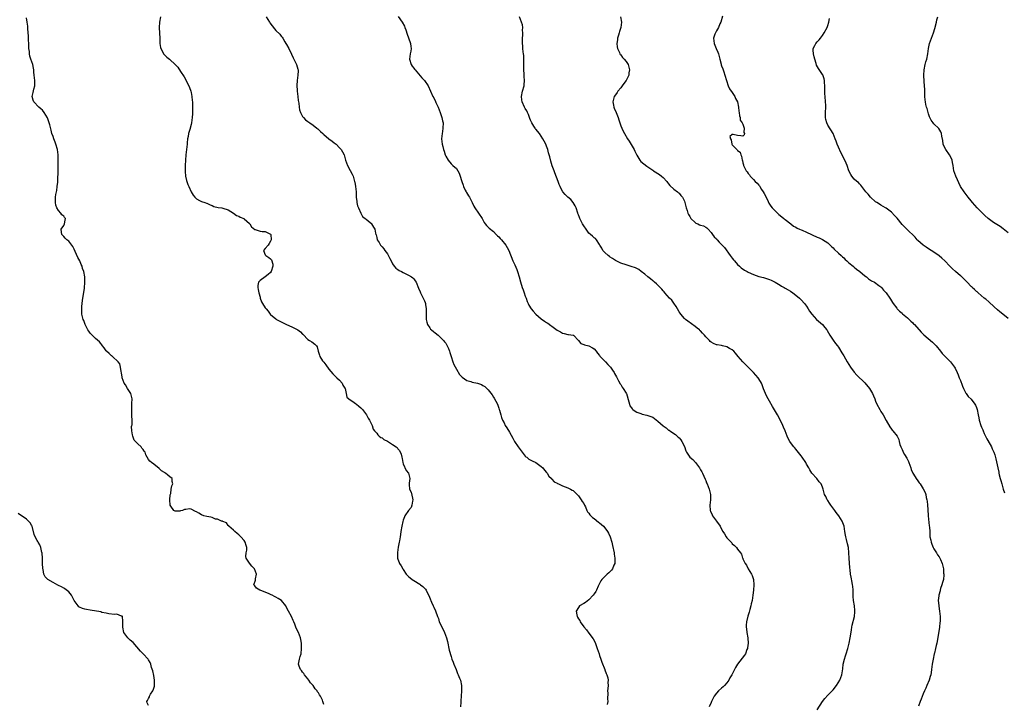
# Model space of a CAD drawing. Units: inches. Extents: x 2571000 to 2574000, y 1548000 to 1551000.
# Drawn here: x 2572934 to 2573306, y 1549128 to 1549386 of the extents above; entities that cross this region are included whole.
import ezdxf

# ---------------------------------------------------------------- set-up
doc = ezdxf.new("R2010")
doc.units = ezdxf.units.IN
doc.header["$MEASUREMENT"] = 0
doc.layers.add('LD25711548_10ft', color=122, linetype='Continuous')

msp = doc.modelspace()

# ---------------------------------------------------------------- linework, layer by layer
at = {"layer": 'LD25711548_10ft'}
for points, elevation in [([(2573049, 1549127.8), (2573048.69, 1549129), (2573048.51, 1549129.49), (2573047.85, 1549131), (2573047.46, 1549131.46), (2573047, 1549132.24), (2573046.65, 1549132.65), (2573046.5, 1549133), (2573045.76, 1549133.76), (2573044.98, 1549135), (2573044.08, 1549136.08), (2573043.45, 1549137), (2573043, 1549137.58), (2573041.81, 1549139), (2573041.5, 1549139.5), (2573041, 1549140.1), (2573040.64, 1549140.64), (2573040.24, 1549141), (2573039.73, 1549142.27), (2573039.52, 1549143), (2573039.68, 1549143.68), (2573039.88, 1549145), (2573040.09, 1549145.91), (2573040.45, 1549147), (2573040.69, 1549149), (2573040.7, 1549149.3), (2573040.65, 1549151), (2573040.37, 1549152.37), (2573040.28, 1549153), (2573039.48, 1549155), (2573038.68, 1549156.68), (2573038.56, 1549157), (2573038.08, 1549158.08), (2573037.75, 1549159), (2573037.49, 1549159.49), (2573036.85, 1549161), (2573035.8, 1549163), (2573035, 1549164.46), (2573034.68, 1549165), (2573033.07, 1549167), (2573031.81, 1549167.81), (2573031, 1549168.28), (2573030.5, 1549168.5), (2573029.57, 1549169), (2573029.17, 1549169.17), (2573028.5, 1549169.5), (2573025.06, 1549170.94), (2573024.89, 1549171), (2573023.71, 1549171.71), (2573023, 1549172.56), (2573022.78, 1549172.78), (2573022.61, 1549173), (2573023.26, 1549174.74), (2573023.25, 1549175.25), (2573023.7, 1549177), (2573022.98, 1549179), (2573021.96, 1549179.96), (2573021.07, 1549181.07), (2573019.79, 1549183), (2573019.66, 1549183.66), (2573019.83, 1549185), (2573020, 1549186), (2573019.99, 1549187), (2573019.79, 1549187.79), (2573019.45, 1549189), (2573019, 1549189.6), (2573017.78, 1549191), (2573017.43, 1549191.43), (2573017, 1549191.74), (2573016.35, 1549192.35), (2573015.53, 1549193), (2573015, 1549193.58), (2573013.27, 1549195), (2573013.21, 1549195.21), (2573013, 1549195.37), (2573012.35, 1549196.35), (2573011, 1549196.77), (2573010.89, 1549196.89), (2573010.5, 1549197), (2573009, 1549197.71), (2573008.24, 1549197.76), (2573007, 1549198.28), (2573006.47, 1549198.47), (2573005, 1549198.7), (2573003.87, 1549199), (2573003, 1549199.35), (2573001.9, 1549199.9), (2573001, 1549200.52), (2573000.64, 1549200.64), (2572999, 1549201.45), (2572998.47, 1549201.53), (2572997, 1549201.4), (2572996.6, 1549201.4), (2572995.74, 1549201), (2572995, 1549200.79), (2572994.75, 1549200.75), (2572993, 1549200.75), (2572992.81, 1549200.81), (2572992.53, 1549201), (2572991.39, 1549202.61), (2572991.09, 1549203), (2572990.98, 1549205), (2572991.15, 1549206.85), (2572991.36, 1549207.36), (2572991.49, 1549209), (2572991.8, 1549210.2), (2572992.11, 1549211), (2572991.95, 1549211.95), (2572991.91, 1549213), (2572991, 1549213.63), (2572990.22, 1549214.22), (2572989.39, 1549215), (2572989.12, 1549215.12), (2572989, 1549215.24), (2572987.9, 1549215.9), (2572987, 1549216.82), (2572985, 1549218.41), (2572984.14, 1549219), (2572983.53, 1549219.53), (2572983, 1549220.22), (2572982.45, 1549221), (2572981.98, 1549221.98), (2572981.69, 1549223), (2572981.38, 1549223.38), (2572981, 1549223.95), (2572980.49, 1549224.49), (2572980.19, 1549225), (2572979, 1549226.06), (2572978.1, 1549227), (2572977.52, 1549227.52), (2572977.1, 1549229), (2572977, 1549229.51), (2572976.75, 1549231), (2572976.6, 1549232.6), (2572976.7, 1549233), (2572976.78, 1549233.22), (2572976.76, 1549235), (2572976.7, 1549236.7), (2572976.73, 1549237), (2572976.73, 1549237.27), (2572976.63, 1549239), (2572976.7, 1549240.7), (2572976.67, 1549241.33), (2572976.77, 1549243), (2572976.49, 1549244.49), (2572976.28, 1549245), (2572975.01, 1549246.99), (2572974.35, 1549248.35), (2572973.78, 1549249), (2572973.04, 1549250.96), (2572973, 1549251.22), (2572972.83, 1549252.83), (2572972.69, 1549253.31), (2572972.44, 1549255), (2572972.22, 1549256.22), (2572971.49, 1549257), (2572969.4, 1549259), (2572969.19, 1549259.19), (2572969, 1549259.27), (2572968.15, 1549260.15), (2572967.09, 1549261), (2572967, 1549261.09), (2572966.25, 1549262.25), (2572965.64, 1549263), (2572965.4, 1549263.4), (2572965, 1549263.84), (2572964.55, 1549264.55), (2572963, 1549265.79), (2572961.68, 1549267), (2572961, 1549267.74), (2572960.48, 1549268.48), (2572960.09, 1549269), (2572959.1, 1549271), (2572958.58, 1549272.58), (2572958.36, 1549273), (2572957.9, 1549275), (2572957.83, 1549275.83), (2572957.82, 1549277), (2572957.84, 1549277.84), (2572958.09, 1549280.09), (2572958.8, 1549284.8), (2572959.01, 1549287), (2572958.95, 1549289.05), (2572958.56, 1549291), (2572958.13, 1549292.13), (2572957.91, 1549293), (2572957.63, 1549293.63), (2572957.07, 1549295), (2572956.36, 1549296.36), (2572955.39, 1549298.61), (2572955, 1549299.45), (2572954.46, 1549300.46), (2572953, 1549302.41), (2572952.2, 1549303), (2572951.61, 1549303.61), (2572951, 1549304.21), (2572950.28, 1549305), (2572950.18, 1549305.83), (2572950.1, 1549307), (2572951, 1549308.35), (2572951.37, 1549309), (2572951.62, 1549310.38), (2572951.69, 1549311), (2572951.36, 1549311.36), (2572951, 1549311.86), (2572950.34, 1549312.34), (2572949.87, 1549313), (2572949, 1549314), (2572948.39, 1549315), (2572948.07, 1549316.07), (2572947.89, 1549317), (2572947.93, 1549318.07), (2572947.92, 1549319), (2572948.09, 1549320.09), (2572948.39, 1549321.61), (2572948.6, 1549323), (2572948.75, 1549324.75), (2572948.81, 1549325.19), (2572948.96, 1549329.04), (2572948.97, 1549331), (2572948.94, 1549333.06), (2572948.88, 1549335), (2572948.67, 1549337), (2572948.09, 1549339), (2572947.78, 1549339.78), (2572947.28, 1549341), (2572947, 1549341.86), (2572946.57, 1549343), (2572946.28, 1549344.28), (2572945.74, 1549346.26), (2572945.57, 1549347), (2572945.44, 1549347.44), (2572944.9, 1549348.9), (2572943.62, 1549351), (2572943, 1549351.8), (2572942.36, 1549352.36), (2572941.66, 1549353), (2572939.74, 1549355), (2572939.54, 1549355.54), (2572939.16, 1549357), (2572939.51, 1549358.49), (2572939.77, 1549359.77), (2572940.1, 1549361), (2572940.17, 1549361.83), (2572940.11, 1549363), (2572939.98, 1549363.98), (2572939.91, 1549365), (2572939.8, 1549366.2), (2572939.7, 1549367), (2572939.59, 1549367.59), (2572939.35, 1549369), (2572939, 1549369.99), (2572938.68, 1549371), (2572938.21, 1549372.21), (2572938.12, 1549373), (2572938.11, 1549373.89), (2572937.92, 1549375), (2572937.86, 1549375.86), (2572937.85, 1549377), (2572937.76, 1549378.24), (2572937.76, 1549379.76), (2572937.49, 1549382.51), (2572937.49, 1549383), (2572937.47, 1549383.47), (2572937.26, 1549385), (2572937, 1549386.59)], 8350), ([(2572987.52, 1549387), (2572987.09, 1549385), (2572986.98, 1549383), (2572987.19, 1549378.81), (2572987.24, 1549377), (2572987.44, 1549375.44), (2572987.56, 1549375), (2572988.34, 1549373.66), (2572988.67, 1549373), (2572988.83, 1549372.83), (2572989, 1549372.69), (2572989.85, 1549371.85), (2572990.89, 1549371), (2572991, 1549370.92), (2572993, 1549369.06), (2572993.98, 1549367.98), (2572995, 1549366.45), (2572996.35, 1549364.35), (2572997, 1549363.2), (2572997.08, 1549363.08), (2572998.18, 1549361), (2572998.41, 1549360.41), (2572998.89, 1549359), (2572999, 1549358.48), (2572999.34, 1549357), (2572999.47, 1549355.47), (2572999.56, 1549355), (2572999.6, 1549354.4), (2572999.61, 1549353), (2572999.58, 1549351.58), (2572999.55, 1549351), (2572999.5, 1549350.5), (2572999.44, 1549349), (2572999.17, 1549347), (2572999, 1549346.43), (2572998.51, 1549344.51), (2572998.06, 1549343), (2572997.87, 1549341.87), (2572997.71, 1549341), (2572997.53, 1549339.53), (2572997.49, 1549339), (2572997.24, 1549337), (2572997.03, 1549335), (2572996.76, 1549331), (2572996.73, 1549328.73), (2572996.92, 1549327), (2572997.29, 1549325.29), (2572997.79, 1549323.79), (2572998.13, 1549323), (2572999, 1549321.11), (2572999.75, 1549319.75), (2573000.4, 1549319), (2573001, 1549318.41), (2573002.19, 1549317.81), (2573003, 1549317.35), (2573004.2, 1549317), (2573004.81, 1549316.81), (2573005, 1549316.74), (2573006.16, 1549316.16), (2573007, 1549315.85), (2573007.56, 1549315.56), (2573009.17, 1549315.17), (2573010.65, 1549315), (2573011, 1549314.93), (2573013, 1549314.27), (2573015, 1549313), (2573016.11, 1549312.11), (2573017, 1549311.89), (2573017.53, 1549311.53), (2573018.84, 1549311), (2573019, 1549310.92), (2573021, 1549309.17), (2573021.15, 1549309), (2573021.85, 1549307.85), (2573023, 1549306.89), (2573023.13, 1549306.87), (2573025, 1549306.21), (2573025.87, 1549306.13), (2573027, 1549306.15), (2573028.9, 1549305.1), (2573029, 1549305.06), (2573029.04, 1549305), (2573029.23, 1549303), (2573029, 1549302.43), (2573028.44, 1549301.56), (2573028.03, 1549301), (2573027, 1549299.72), (2573026.37, 1549299), (2573027, 1549297.35), (2573027.18, 1549297), (2573028.35, 1549296.35), (2573029, 1549295.86), (2573029.37, 1549295.37), (2573029.8, 1549293.8), (2573029.82, 1549293), (2573029.2, 1549291), (2573029, 1549290.68), (2573028.08, 1549289.92), (2573027, 1549288.96), (2573025, 1549287.68), (2573024.47, 1549287), (2573024.2, 1549285.8), (2573024.13, 1549285), (2573024.28, 1549284.28), (2573024.52, 1549283), (2573025, 1549281.3), (2573025.1, 1549281), (2573025.61, 1549279.61), (2573025.95, 1549279), (2573027, 1549277.35), (2573027.26, 1549277), (2573028.1, 1549276.1), (2573028.89, 1549275), (2573029, 1549274.88), (2573031, 1549273.17), (2573031.23, 1549273), (2573033, 1549272.01), (2573033.69, 1549271.69), (2573035, 1549271), (2573037, 1549270.13), (2573037.81, 1549269.81), (2573039.26, 1549269), (2573040.24, 1549268.24), (2573041, 1549267.47), (2573041.27, 1549267.27), (2573043, 1549265.43), (2573043.63, 1549265), (2573044.47, 1549264.47), (2573045.63, 1549263.63), (2573046.27, 1549263), (2573046.59, 1549262.59), (2573046.96, 1549261), (2573047.46, 1549259.46), (2573047.53, 1549259), (2573048.59, 1549257.42), (2573049, 1549256.84), (2573049.84, 1549255.84), (2573051, 1549254.19), (2573052.41, 1549252.41), (2573053, 1549251.91), (2573053.44, 1549251.44), (2573053.98, 1549251), (2573055, 1549250.09), (2573055.92, 1549249), (2573056.23, 1549248.23), (2573057, 1549247.09), (2573057.08, 1549246.92), (2573057.47, 1549245), (2573057.71, 1549243.71), (2573058.52, 1549243), (2573059, 1549242.63), (2573059.94, 1549242.06), (2573061, 1549241.31), (2573061.4, 1549241), (2573062.26, 1549240.26), (2573063, 1549239.66), (2573063.58, 1549239), (2573065.1, 1549237), (2573065.75, 1549235.75), (2573066.3, 1549235), (2573067, 1549233.47), (2573067.23, 1549233), (2573067.66, 1549231.66), (2573068.17, 1549231), (2573069, 1549230.09), (2573069.42, 1549229.42), (2573069.94, 1549229), (2573070.49, 1549228.49), (2573071, 1549228.33), (2573071.73, 1549227.73), (2573073, 1549227.03), (2573075, 1549225.84), (2573076.27, 1549225), (2573076.7, 1549224.7), (2573077, 1549224.17), (2573077.53, 1549223.53), (2573078.19, 1549222.19), (2573078.42, 1549221), (2573078.54, 1549220.54), (2573078.85, 1549219), (2573079, 1549218.61), (2573080.09, 1549216.09), (2573080.94, 1549215), (2573081.5, 1549213), (2573081.28, 1549211.28), (2573081.26, 1549210.74), (2573081.35, 1549209), (2573081.93, 1549207.93), (2573082.42, 1549205.58), (2573082.6, 1549205), (2573082.48, 1549204.48), (2573082.28, 1549203), (2573081.93, 1549202.07), (2573080.95, 1549201), (2573079.61, 1549199), (2573079.47, 1549198.53), (2573079, 1549197.32), (2573078.84, 1549196.84), (2573078.42, 1549195), (2573078.07, 1549193), (2573077.94, 1549191.94), (2573077.8, 1549191), (2573077.56, 1549189.56), (2573077.48, 1549189), (2573077.13, 1549187.13), (2573076.86, 1549185.14), (2573076.81, 1549185), (2573076.78, 1549184.78), (2573076.85, 1549183), (2573077, 1549182.62), (2573077.4, 1549181.4), (2573077.57, 1549181), (2573078.16, 1549180.16), (2573078.8, 1549179), (2573079, 1549178.73), (2573080.12, 1549177), (2573080.53, 1549176.53), (2573081, 1549176.07), (2573081.57, 1549175.57), (2573082.36, 1549175), (2573083, 1549174.57), (2573085.21, 1549173.21), (2573085.51, 1549173), (2573086.33, 1549172.33), (2573087.33, 1549171.33), (2573087.59, 1549171), (2573088.13, 1549169.87), (2573088.72, 1549168.72), (2573089.27, 1549167.27), (2573089.34, 1549167), (2573089.63, 1549166.37), (2573090.3, 1549165), (2573090.54, 1549164.54), (2573091.19, 1549163.19), (2573091.92, 1549161), (2573092.22, 1549160.22), (2573092.58, 1549159), (2573093.38, 1549157.38), (2573093.53, 1549157), (2573094.07, 1549156.07), (2573094.57, 1549155), (2573095.31, 1549153), (2573095.66, 1549151.66), (2573095.78, 1549151), (2573096.21, 1549149), (2573096.31, 1549148.31), (2573097, 1549145.98), (2573097.32, 1549145), (2573097.78, 1549143.78), (2573098.11, 1549143), (2573098.93, 1549141), (2573099.49, 1549139.49), (2573099.73, 1549139), (2573100.25, 1549137.75), (2573100.53, 1549137), (2573100.96, 1549135), (2573100.96, 1549133), (2573100.84, 1549131), (2573100.75, 1549129.25), (2573100.69, 1549128.69), (2573100.6, 1549127)], 8340), ([(2573027.33, 1549387), (2573028.56, 1549385), (2573028.72, 1549384.72), (2573029.54, 1549383.54), (2573030.42, 1549382.42), (2573031, 1549381.81), (2573032.43, 1549380.43), (2573033, 1549379.72), (2573033.35, 1549379.35), (2573033.57, 1549379), (2573034.37, 1549377.63), (2573034.76, 1549377), (2573035, 1549376.51), (2573035.81, 1549375), (2573036.88, 1549372.88), (2573037.53, 1549371.53), (2573038.78, 1549369), (2573039.29, 1549367.29), (2573039.35, 1549367), (2573039.32, 1549366.68), (2573039.28, 1549365), (2573038.97, 1549363), (2573038.86, 1549361.14), (2573039, 1549359.26), (2573039.02, 1549359), (2573039.29, 1549357), (2573039.43, 1549355.43), (2573039.59, 1549354.41), (2573039.71, 1549353), (2573039.92, 1549351.92), (2573040.21, 1549351), (2573041, 1549349.46), (2573041.35, 1549349), (2573042.2, 1549348.2), (2573043, 1549347.53), (2573043.72, 1549347), (2573045, 1549346.18), (2573046.48, 1549345), (2573046.78, 1549344.78), (2573047.82, 1549343.82), (2573048.65, 1549343), (2573049, 1549342.68), (2573051, 1549341.01), (2573052.2, 1549340.2), (2573053, 1549339.52), (2573053.32, 1549339.32), (2573053.66, 1549339), (2573055, 1549337.63), (2573055.58, 1549337), (2573056.14, 1549336.14), (2573056.68, 1549335), (2573057.18, 1549333), (2573057.94, 1549331), (2573059, 1549329.13), (2573059.76, 1549327.76), (2573060.06, 1549327), (2573060.5, 1549325.5), (2573060.67, 1549325), (2573060.74, 1549324.74), (2573061.02, 1549323.02), (2573061.18, 1549321), (2573061.29, 1549319.29), (2573061.28, 1549319), (2573061.46, 1549317.46), (2573061.53, 1549317), (2573061.77, 1549315.77), (2573062.1, 1549315), (2573062.96, 1549313.04), (2573062.97, 1549312.97), (2573063.69, 1549311.69), (2573064.69, 1549311), (2573065, 1549310.73), (2573066.48, 1549309.52), (2573067, 1549309.08), (2573067.07, 1549309), (2573067.74, 1549307.74), (2573068.22, 1549307), (2573068.59, 1549305.41), (2573068.7, 1549305), (2573068.79, 1549304.79), (2573069, 1549303.86), (2573069.22, 1549303), (2573069.96, 1549301.96), (2573070.44, 1549301), (2573070.72, 1549300.72), (2573071, 1549300.34), (2573071.61, 1549299.61), (2573071.99, 1549299), (2573073, 1549297.66), (2573073.98, 1549295.98), (2573074.4, 1549295), (2573075, 1549293.9), (2573075.58, 1549293), (2573076.23, 1549292.23), (2573077, 1549291.73), (2573077.42, 1549291.42), (2573078.34, 1549291), (2573079, 1549290.65), (2573081, 1549289.65), (2573082.12, 1549289), (2573082.6, 1549288.6), (2573083, 1549288.21), (2573083.53, 1549287.53), (2573083.91, 1549287), (2573084.79, 1549284.79), (2573085.32, 1549283.32), (2573085.45, 1549283), (2573086.67, 1549280.67), (2573087, 1549279.93), (2573087.31, 1549279.31), (2573087.39, 1549279), (2573087.41, 1549278.59), (2573087.63, 1549277), (2573087.61, 1549275.61), (2573087.57, 1549275), (2573087.61, 1549274.39), (2573087.64, 1549273), (2573087.88, 1549271.88), (2573088.18, 1549271), (2573089, 1549269.74), (2573089.32, 1549269.32), (2573089.63, 1549269), (2573090.36, 1549268.36), (2573091, 1549267.89), (2573092.09, 1549267), (2573093, 1549266.21), (2573094.21, 1549265), (2573094.54, 1549264.54), (2573095, 1549263.96), (2573095.56, 1549263), (2573096.02, 1549261.98), (2573096.4, 1549261), (2573096.52, 1549260.52), (2573097, 1549259.05), (2573097.63, 1549257), (2573098, 1549256), (2573099, 1549254.19), (2573100.25, 1549252.25), (2573101, 1549251.5), (2573101.22, 1549251.23), (2573103, 1549249.98), (2573104.46, 1549249.54), (2573105, 1549249.31), (2573107, 1549248.93), (2573108.45, 1549248.45), (2573109, 1549248.13), (2573109.73, 1549247.73), (2573110.44, 1549247), (2573110.73, 1549246.73), (2573111, 1549246.41), (2573112.5, 1549244.5), (2573113, 1549243.73), (2573113.31, 1549243.31), (2573114.51, 1549241), (2573114.61, 1549240.61), (2573115, 1549239.5), (2573115.19, 1549239), (2573115.28, 1549238.72), (2573115.72, 1549237), (2573116.05, 1549236.05), (2573116.4, 1549235), (2573117, 1549233.94), (2573117.46, 1549233), (2573118.07, 1549232.07), (2573119, 1549230.54), (2573120.26, 1549228.26), (2573120.98, 1549227), (2573122.25, 1549225), (2573123.41, 1549223.41), (2573125, 1549221.5), (2573125.24, 1549221.24), (2573125.61, 1549221), (2573126.37, 1549220.37), (2573127.63, 1549219.63), (2573129, 1549219.06), (2573131, 1549217.58), (2573131.59, 1549217), (2573132.17, 1549216.17), (2573133, 1549215.24), (2573133.1, 1549215.1), (2573133.21, 1549215), (2573133.84, 1549213.84), (2573134.81, 1549213), (2573134.87, 1549212.87), (2573135, 1549212.76), (2573135.82, 1549211.82), (2573137, 1549211.25), (2573137.14, 1549211.14), (2573137.5, 1549211), (2573139, 1549210.29), (2573140.08, 1549209.92), (2573141, 1549209.5), (2573142.03, 1549209), (2573142.64, 1549208.64), (2573143, 1549208.46), (2573143.73, 1549207.73), (2573144.56, 1549207), (2573145, 1549206.55), (2573146.09, 1549205), (2573146.4, 1549204.4), (2573147, 1549203.58), (2573147.19, 1549203.19), (2573147.31, 1549203), (2573147.63, 1549202.37), (2573148.22, 1549201), (2573148.47, 1549200.47), (2573149, 1549199.94), (2573149.37, 1549199.37), (2573150.34, 1549198.34), (2573151, 1549197.89), (2573152.57, 1549196.57), (2573153, 1549196.27), (2573153.7, 1549195.7), (2573154.43, 1549195), (2573155, 1549194.4), (2573156, 1549193), (2573156.37, 1549192.37), (2573156.97, 1549191), (2573157.55, 1549189), (2573157.82, 1549187.82), (2573158.44, 1549185), (2573158.51, 1549184.51), (2573158.79, 1549183), (2573158.76, 1549182.76), (2573158.72, 1549181), (2573158.42, 1549180.42), (2573157.82, 1549179), (2573157.49, 1549178.51), (2573156.51, 1549177.49), (2573155.89, 1549177), (2573155, 1549176.09), (2573153.84, 1549175), (2573153.52, 1549174.48), (2573152.81, 1549173.19), (2573152.51, 1549172.51), (2573151.88, 1549171), (2573151.6, 1549170.4), (2573151, 1549169.56), (2573150.63, 1549169), (2573149, 1549167.31), (2573147.68, 1549166.32), (2573147, 1549165.94), (2573145.48, 1549165), (2573145, 1549164.45), (2573144.22, 1549163), (2573144.41, 1549161.59), (2573144.56, 1549161), (2573144.73, 1549160.73), (2573145, 1549160.19), (2573145.49, 1549159.49), (2573145.69, 1549159), (2573147, 1549157.1), (2573148, 1549156), (2573149, 1549154.77), (2573150.6, 1549152.6), (2573151.27, 1549151.27), (2573151.54, 1549150.46), (2573152.14, 1549149), (2573152.8, 1549147), (2573153, 1549146.31), (2573153.44, 1549145), (2573153.8, 1549143.8), (2573154.91, 1549141.09), (2573154.95, 1549140.95), (2573155.48, 1549139.48), (2573155.77, 1549139), (2573156.13, 1549137.87), (2573156.25, 1549137), (2573156.13, 1549136.13), (2573156.18, 1549135), (2573156.08, 1549133.92), (2573156.03, 1549133), (2573156.12, 1549132.12), (2573156.01, 1549129.98), (2573156.04, 1549129), (2573155.88, 1549127.88)], 8330), ([(2573077.1, 1549387.1), (2573078.59, 1549385), (2573079.44, 1549383.44), (2573079.63, 1549383), (2573079.91, 1549382.09), (2573080.45, 1549380.45), (2573081, 1549379.09), (2573081.72, 1549377), (2573081.83, 1549375.83), (2573082.02, 1549375), (2573081.9, 1549374.1), (2573081.65, 1549373), (2573081.37, 1549371), (2573081.99, 1549369), (2573082.41, 1549368.41), (2573083, 1549367.67), (2573083.28, 1549367.28), (2573083.45, 1549367), (2573086.01, 1549364.01), (2573086.95, 1549363), (2573088.34, 1549361), (2573089.31, 1549359), (2573090.16, 1549357), (2573090.46, 1549356.46), (2573091.12, 1549355.12), (2573091.29, 1549354.71), (2573092.1, 1549353), (2573092.88, 1549351), (2573093.57, 1549349), (2573093.82, 1549347.82), (2573093.99, 1549347), (2573093.95, 1549345), (2573093.74, 1549343.74), (2573093.63, 1549343), (2573093.44, 1549341), (2573093.64, 1549339), (2573093.86, 1549338.14), (2573094.19, 1549337), (2573094.4, 1549336.4), (2573094.84, 1549335), (2573095, 1549334.54), (2573095.86, 1549333), (2573097, 1549331.62), (2573097.32, 1549331.32), (2573097.71, 1549331), (2573099, 1549329.78), (2573099.53, 1549329), (2573100.08, 1549328.08), (2573100.5, 1549327), (2573101, 1549325.29), (2573101.07, 1549325), (2573101.53, 1549323.53), (2573101.68, 1549323), (2573102.38, 1549321.62), (2573102.67, 1549321), (2573102.79, 1549320.79), (2573103.58, 1549319.58), (2573103.93, 1549319), (2573105, 1549317.03), (2573105.64, 1549315.64), (2573106.02, 1549315), (2573107.39, 1549313), (2573108.68, 1549311), (2573109.52, 1549309.52), (2573109.92, 1549309), (2573110.32, 1549308.32), (2573111, 1549307.79), (2573111.36, 1549307.36), (2573113, 1549306.08), (2573114.05, 1549305), (2573114.5, 1549304.5), (2573115, 1549304.09), (2573115.5, 1549303.5), (2573115.98, 1549303), (2573117.65, 1549301), (2573118.12, 1549300.12), (2573118.79, 1549299), (2573120.31, 1549295), (2573121, 1549293.54), (2573121.77, 1549291.77), (2573122.06, 1549291), (2573122.64, 1549289), (2573123.13, 1549287.13), (2573123.84, 1549285), (2573124.15, 1549284.15), (2573124.58, 1549283), (2573125, 1549281.74), (2573125.31, 1549281), (2573125.7, 1549279.7), (2573126.07, 1549279), (2573126.32, 1549278.32), (2573127.18, 1549277), (2573128.02, 1549276.02), (2573129, 1549275), (2573131, 1549273.22), (2573132.28, 1549272.28), (2573133, 1549271.77), (2573133.51, 1549271.51), (2573134.66, 1549270.66), (2573135, 1549270.38), (2573137, 1549268.92), (2573138.28, 1549268.28), (2573139, 1549267.79), (2573139.69, 1549267.69), (2573141, 1549267.33), (2573141.33, 1549267.33), (2573143, 1549267.09), (2573143.06, 1549267.06), (2573143.18, 1549267), (2573145, 1549265.02), (2573145.95, 1549263.95), (2573147, 1549263.56), (2573147.34, 1549263.34), (2573149, 1549263.03), (2573150.32, 1549262.32), (2573151, 1549261.9), (2573151.73, 1549261), (2573152.21, 1549260.21), (2573153, 1549259.32), (2573153.11, 1549259.11), (2573153.19, 1549259), (2573155, 1549257.27), (2573155.24, 1549257), (2573156.04, 1549256.04), (2573157.09, 1549255), (2573157.81, 1549253.81), (2573158.45, 1549253), (2573158.61, 1549252.61), (2573159, 1549251.98), (2573159.32, 1549251.32), (2573160.16, 1549249.84), (2573160.72, 1549248.72), (2573161, 1549248.39), (2573161.5, 1549247.5), (2573161.86, 1549247), (2573163, 1549245.21), (2573163.1, 1549245), (2573164.04, 1549241.96), (2573164.27, 1549241), (2573164.45, 1549240.45), (2573165, 1549239.66), (2573165.25, 1549239.25), (2573165.54, 1549239), (2573166.36, 1549238.36), (2573167, 1549238.03), (2573168.54, 1549237.46), (2573169, 1549237.28), (2573170.85, 1549236.85), (2573172.37, 1549236.37), (2573173, 1549236.08), (2573173.69, 1549235.69), (2573175, 1549234.67), (2573177, 1549232.82), (2573178.09, 1549232.09), (2573179, 1549231.28), (2573179.19, 1549231.19), (2573179.43, 1549231), (2573181.55, 1549229.55), (2573182.22, 1549229), (2573182.65, 1549228.65), (2573183, 1549228.31), (2573183.61, 1549227.61), (2573184.04, 1549227), (2573185, 1549225.03), (2573185.48, 1549223.48), (2573185.7, 1549223), (2573187, 1549221.08), (2573187.07, 1549221), (2573188.13, 1549220.13), (2573189.09, 1549219.09), (2573189.48, 1549218.52), (2573190.62, 1549217), (2573190.77, 1549216.77), (2573191, 1549216.35), (2573191.5, 1549215.5), (2573191.77, 1549215), (2573192.81, 1549212.81), (2573193, 1549212.24), (2573193.35, 1549211.35), (2573193.51, 1549211), (2573194.28, 1549209), (2573194.45, 1549208.45), (2573194.8, 1549207), (2573194.79, 1549205), (2573194.53, 1549203), (2573194.66, 1549201), (2573194.74, 1549200.74), (2573195.38, 1549199.38), (2573195.6, 1549199), (2573197.08, 1549197), (2573198.4, 1549195), (2573199, 1549193.98), (2573199.49, 1549193), (2573200.11, 1549192.11), (2573200.76, 1549191), (2573201, 1549190.67), (2573202.78, 1549188.78), (2573203, 1549188.42), (2573203.83, 1549187.83), (2573204.58, 1549187), (2573205, 1549186.35), (2573206.09, 1549185), (2573206.53, 1549184.53), (2573206.92, 1549183), (2573206.95, 1549182.95), (2573207, 1549182.8), (2573207.83, 1549181), (2573208.34, 1549180.34), (2573209, 1549179), (2573210.21, 1549177), (2573210.45, 1549176.45), (2573210.95, 1549175), (2573211.1, 1549173), (2573210.98, 1549171), (2573210.79, 1549169), (2573210.48, 1549167), (2573210.18, 1549165.82), (2573209.99, 1549165), (2573209.6, 1549163.6), (2573209.31, 1549162.69), (2573208.88, 1549161.12), (2573208.39, 1549159), (2573208.25, 1549157.75), (2573208.24, 1549157), (2573208.38, 1549156.38), (2573208.5, 1549155), (2573208.83, 1549153), (2573208.83, 1549152.83), (2573208.95, 1549151), (2573208.8, 1549149.2), (2573208.75, 1549149), (2573208.53, 1549148.53), (2573207.98, 1549147), (2573207.6, 1549146.4), (2573206.69, 1549145.31), (2573205, 1549143.04), (2573204.26, 1549141.74), (2573202.8, 1549139), (2573202.14, 1549137.86), (2573201.67, 1549137), (2573201, 1549136.03), (2573200.07, 1549135), (2573199.53, 1549134.47), (2573199, 1549134.06), (2573197.84, 1549133), (2573197, 1549132.12), (2573196.19, 1549131), (2573195.75, 1549130.25), (2573195.14, 1549129), (2573195, 1549128.67), (2573194.34, 1549127)], 8320), ([(2573235, 1549125.81), (2573237, 1549129), (2573237.86, 1549130.14), (2573239, 1549131.33), (2573240.67, 1549133), (2573241, 1549133.37), (2573242.32, 1549135), (2573243.56, 1549137), (2573243.97, 1549138.03), (2573244.28, 1549139), (2573244.5, 1549140.5), (2573244.66, 1549141.34), (2573244.85, 1549143), (2573245.3, 1549145), (2573245.74, 1549146.26), (2573245.94, 1549147), (2573246.54, 1549149), (2573247.03, 1549150.97), (2573247.46, 1549153), (2573247.63, 1549154.37), (2573247.95, 1549155.95), (2573248.04, 1549157), (2573248.19, 1549157.81), (2573249.07, 1549161), (2573249.26, 1549162.74), (2573249.26, 1549163), (2573249.22, 1549163.22), (2573249.08, 1549165), (2573248.75, 1549167), (2573248.6, 1549168.6), (2573248.57, 1549169), (2573248.55, 1549169.45), (2573248.52, 1549171), (2573248.43, 1549172.43), (2573248.37, 1549173), (2573248.2, 1549173.8), (2573247.84, 1549175.84), (2573247.59, 1549177), (2573247.4, 1549178.6), (2573247.36, 1549179.36), (2573247.04, 1549183.04), (2573246.94, 1549185), (2573246.75, 1549187), (2573246.45, 1549188.45), (2573246.07, 1549190.07), (2573245.77, 1549191), (2573245.68, 1549191.68), (2573245.4, 1549193), (2573245.14, 1549195), (2573244.45, 1549197), (2573243.16, 1549199), (2573242.2, 1549200.2), (2573241.65, 1549201), (2573240.17, 1549203), (2573239.69, 1549203.69), (2573239, 1549204.77), (2573238.83, 1549205), (2573238.22, 1549206.22), (2573237.76, 1549207), (2573237.23, 1549209), (2573237, 1549209.75), (2573236.51, 1549211), (2573235.81, 1549211.81), (2573234.88, 1549213), (2573233.04, 1549215.04), (2573232.23, 1549216.24), (2573231.83, 1549217), (2573231, 1549218.45), (2573230.7, 1549219), (2573229.41, 1549221), (2573229, 1549221.54), (2573227, 1549224.03), (2573226.54, 1549224.54), (2573226.16, 1549225), (2573225, 1549226.62), (2573224.71, 1549227), (2573224.09, 1549228.09), (2573223.68, 1549229), (2573222.9, 1549231), (2573222.32, 1549232.32), (2573222.05, 1549233), (2573221.1, 1549235.1), (2573220.05, 1549237), (2573218.16, 1549240.16), (2573217, 1549242.14), (2573215.98, 1549243.98), (2573215.48, 1549245), (2573214.79, 1549246.79), (2573214.27, 1549248.27), (2573213.99, 1549249), (2573213, 1549250.64), (2573212.76, 1549251), (2573210.96, 1549253), (2573209, 1549254.96), (2573207.96, 1549255.96), (2573206.98, 1549256.98), (2573205.23, 1549259), (2573204.23, 1549260.23), (2573203.53, 1549261), (2573203, 1549261.46), (2573201.99, 1549262.01), (2573201, 1549262.6), (2573199.38, 1549263), (2573199, 1549263.08), (2573197.34, 1549263.34), (2573197, 1549263.43), (2573195.91, 1549263.91), (2573195, 1549264.45), (2573194.7, 1549264.7), (2573194.38, 1549265), (2573193, 1549266.43), (2573192.49, 1549267), (2573191.76, 1549267.76), (2573191, 1549268.66), (2573190.82, 1549268.82), (2573190.64, 1549269), (2573189.72, 1549269.72), (2573189, 1549270.33), (2573186.26, 1549272.26), (2573185.39, 1549273), (2573185, 1549273.37), (2573183.62, 1549275), (2573183.38, 1549275.38), (2573183, 1549275.89), (2573182.32, 1549277), (2573181.87, 1549277.87), (2573181.04, 1549279.04), (2573180.18, 1549280.18), (2573179.36, 1549281), (2573177.55, 1549283), (2573177.32, 1549283.32), (2573177, 1549283.68), (2573176.42, 1549284.42), (2573175.84, 1549285), (2573174.43, 1549286.43), (2573173.67, 1549287), (2573173.34, 1549287.34), (2573173, 1549287.56), (2573172.24, 1549288.24), (2573171.17, 1549289), (2573170.05, 1549290.05), (2573168.7, 1549291), (2573167.77, 1549291.77), (2573167, 1549292.15), (2573166.47, 1549292.47), (2573164.95, 1549292.95), (2573163, 1549293.53), (2573161, 1549294.22), (2573159.3, 1549295), (2573159, 1549295.18), (2573157.91, 1549295.91), (2573157, 1549296.44), (2573156.69, 1549296.69), (2573156.22, 1549297), (2573155, 1549298.16), (2573154.26, 1549299), (2573153.83, 1549299.83), (2573153.09, 1549301), (2573153, 1549301.16), (2573151.77, 1549303), (2573151.42, 1549303.42), (2573151, 1549303.74), (2573150.36, 1549304.36), (2573149.59, 1549305), (2573149, 1549305.52), (2573147.9, 1549307), (2573147, 1549308.28), (2573146.59, 1549309), (2573145.57, 1549311), (2573145.39, 1549311.39), (2573145, 1549312.42), (2573144.85, 1549312.85), (2573144.82, 1549313), (2573144.14, 1549315), (2573143.78, 1549315.78), (2573143.02, 1549317), (2573142.1, 1549318.1), (2573141, 1549319.1), (2573139.99, 1549319.99), (2573139.08, 1549321), (2573139, 1549321.13), (2573138.1, 1549323), (2573137.75, 1549323.75), (2573137.38, 1549325), (2573136.18, 1549328.18), (2573135.84, 1549329), (2573135.18, 1549330.82), (2573134.62, 1549332.62), (2573134.18, 1549334.18), (2573134.02, 1549335), (2573133.76, 1549335.76), (2573133.45, 1549337), (2573133, 1549338.22), (2573132.68, 1549339), (2573132.12, 1549340.12), (2573131.64, 1549341), (2573131, 1549342.08), (2573130.3, 1549343), (2573129, 1549344.66), (2573128.84, 1549344.84), (2573128.72, 1549345), (2573128.27, 1549345.73), (2573127.44, 1549347), (2573127.3, 1549347.3), (2573127, 1549348.06), (2573126.71, 1549348.71), (2573126.15, 1549350.15), (2573125.76, 1549351), (2573125.52, 1549351.52), (2573125, 1549352.49), (2573124.71, 1549353), (2573123.81, 1549355), (2573123.71, 1549355.71), (2573123.57, 1549357), (2573123.97, 1549359), (2573124.54, 1549361), (2573124.61, 1549361.39), (2573124.71, 1549363), (2573124.55, 1549364.55), (2573124.58, 1549365.42), (2573124.48, 1549367), (2573124.49, 1549369), (2573124.47, 1549369.53), (2573124.47, 1549371), (2573124.39, 1549372.39), (2573124.33, 1549373), (2573124.22, 1549373.78), (2573124.08, 1549375), (2573124.02, 1549376.02), (2573123.92, 1549377), (2573123.91, 1549378.09), (2573123.97, 1549379), (2573124.07, 1549380.07), (2573124.09, 1549381), (2573123.97, 1549382.03), (2573124, 1549383), (2573123.94, 1549383.94), (2573123.55, 1549385), (2573122.77, 1549387)], 8310), ([(2573160.92, 1549387), (2573161.25, 1549385), (2573161.02, 1549382.98), (2573160.55, 1549381.45), (2573160.37, 1549381), (2573160.08, 1549380.08), (2573159.78, 1549379), (2573159.72, 1549378.28), (2573159.55, 1549377), (2573159.66, 1549375.66), (2573159.77, 1549375), (2573160.45, 1549373.55), (2573160.66, 1549373), (2573160.79, 1549372.79), (2573161, 1549372.62), (2573161.67, 1549371.67), (2573162.21, 1549371), (2573163, 1549370.18), (2573163.71, 1549369), (2573164.07, 1549368.07), (2573164.26, 1549367), (2573164.06, 1549365.94), (2573163.97, 1549365), (2573163.02, 1549362.98), (2573162.09, 1549361.91), (2573161.45, 1549361), (2573161, 1549360.3), (2573159.88, 1549359), (2573159.56, 1549358.44), (2573159, 1549357.64), (2573158.53, 1549357), (2573157.96, 1549355), (2573158.24, 1549353.76), (2573158.35, 1549353), (2573158.54, 1549352.54), (2573159.25, 1549351), (2573159.98, 1549349), (2573160.22, 1549348.22), (2573160.61, 1549347), (2573161, 1549345.91), (2573161.35, 1549345), (2573161.91, 1549343.91), (2573162.34, 1549343), (2573163.57, 1549341), (2573164.19, 1549340.19), (2573165.98, 1549337), (2573166.32, 1549336.32), (2573167, 1549334.84), (2573168.2, 1549333), (2573168.54, 1549332.54), (2573169.63, 1549331.63), (2573170.77, 1549330.77), (2573173, 1549329.22), (2573173.35, 1549329), (2573175.52, 1549327.52), (2573176.31, 1549327), (2573177, 1549326.4), (2573178.28, 1549325), (2573178.58, 1549324.58), (2573179, 1549324.11), (2573179.43, 1549323.43), (2573181, 1549322.04), (2573182.4, 1549321), (2573182.72, 1549320.72), (2573183, 1549320.57), (2573183.67, 1549319.67), (2573184.22, 1549319), (2573185, 1549317.48), (2573185.16, 1549317), (2573185.48, 1549315.48), (2573185.63, 1549315), (2573185.98, 1549314.02), (2573186.29, 1549313), (2573186.49, 1549312.49), (2573187, 1549311.69), (2573187.24, 1549311.24), (2573187.44, 1549311), (2573189, 1549309.44), (2573189.28, 1549309.28), (2573189.98, 1549309), (2573190.67, 1549308.67), (2573191, 1549308.54), (2573192.18, 1549308.18), (2573193, 1549307.78), (2573193.47, 1549307.47), (2573193.95, 1549307), (2573195, 1549305.74), (2573195.54, 1549305), (2573196.12, 1549304.12), (2573197, 1549303.28), (2573197.13, 1549303.13), (2573197.27, 1549303), (2573198.11, 1549302.11), (2573199, 1549301.22), (2573199.19, 1549301), (2573200.02, 1549300.02), (2573202.23, 1549297), (2573202.58, 1549296.58), (2573203, 1549296.02), (2573203.46, 1549295.46), (2573203.82, 1549295), (2573205, 1549293.69), (2573205.67, 1549293), (2573206.4, 1549292.39), (2573207.57, 1549291.57), (2573208.6, 1549291), (2573209, 1549290.8), (2573211, 1549289.9), (2573213, 1549289.17), (2573214.74, 1549288.74), (2573216.3, 1549288.3), (2573217, 1549288.03), (2573217.72, 1549287.72), (2573219.12, 1549287), (2573221, 1549285.87), (2573221.53, 1549285.53), (2573222.55, 1549285), (2573223, 1549284.75), (2573224.08, 1549284.08), (2573225, 1549283.57), (2573225.83, 1549283), (2573227, 1549282.15), (2573228.36, 1549281), (2573229, 1549280.41), (2573230.22, 1549279), (2573231, 1549277.93), (2573231.62, 1549277), (2573232.13, 1549276.13), (2573233, 1549274.97), (2573234.79, 1549273), (2573237, 1549271), (2573237.95, 1549269.95), (2573238.64, 1549269), (2573238.78, 1549268.78), (2573239.77, 1549267), (2573241, 1549265.09), (2573241.95, 1549263.95), (2573242.65, 1549263), (2573243, 1549262.5), (2573244.35, 1549260.35), (2573245, 1549259.27), (2573246.32, 1549257), (2573247, 1549255.93), (2573247.56, 1549255), (2573249, 1549253.04), (2573250.01, 1549252.01), (2573253, 1549249.12), (2573254.71, 1549247), (2573255.9, 1549245), (2573256.23, 1549244.23), (2573256.72, 1549243), (2573257, 1549242.21), (2573257.5, 1549241), (2573258.58, 1549239), (2573259, 1549238.27), (2573259.88, 1549237), (2573261, 1549234.9), (2573262.43, 1549232.43), (2573263, 1549231.56), (2573263.24, 1549231.24), (2573263.53, 1549231), (2573265.17, 1549229), (2573265.77, 1549227.77), (2573265.94, 1549227), (2573266.14, 1549225.86), (2573266.48, 1549225), (2573266.7, 1549224.7), (2573267, 1549223.98), (2573267.31, 1549223.31), (2573267.4, 1549223), (2573267.93, 1549222.07), (2573268.74, 1549220.74), (2573269, 1549220.2), (2573269.41, 1549219.41), (2573269.59, 1549219), (2573269.95, 1549218.05), (2573270.31, 1549217), (2573270.44, 1549216.44), (2573271.06, 1549215.06), (2573271.3, 1549214.7), (2573272.36, 1549213), (2573273, 1549212.13), (2573273.44, 1549211.44), (2573273.77, 1549211), (2573275, 1549209.1), (2573275.71, 1549207.71), (2573275.96, 1549207), (2573276.1, 1549205.9), (2573276.34, 1549205), (2573276.43, 1549204.43), (2573276.53, 1549203), (2573276.68, 1549201.32), (2573276.87, 1549199), (2573277.24, 1549195.24), (2573277.32, 1549194.68), (2573277.41, 1549193), (2573277.52, 1549191.52), (2573277.53, 1549191), (2573277.84, 1549189.84), (2573277.97, 1549189), (2573278.27, 1549188.27), (2573278.76, 1549187), (2573279, 1549186.53), (2573279.93, 1549185), (2573280.32, 1549184.32), (2573281, 1549183.46), (2573281.28, 1549183), (2573281.52, 1549182.48), (2573282.16, 1549181), (2573282.58, 1549179), (2573282.67, 1549177.33), (2573282.72, 1549177), (2573282.73, 1549176.73), (2573282.57, 1549175), (2573282.22, 1549173.78), (2573282.05, 1549173), (2573281.55, 1549171.55), (2573281.38, 1549171), (2573281.34, 1549170.66), (2573280.87, 1549169), (2573280.84, 1549168.84), (2573280.67, 1549167), (2573280.82, 1549165.18), (2573280.82, 1549165), (2573281, 1549163.88), (2573281.16, 1549163), (2573281.41, 1549161), (2573281.38, 1549159.38), (2573281.35, 1549159), (2573281.29, 1549158.71), (2573281.09, 1549157), (2573280.35, 1549152.35), (2573280.08, 1549151), (2573279.86, 1549150.14), (2573279.64, 1549149), (2573279.2, 1549147.2), (2573279.11, 1549146.89), (2573278.71, 1549145), (2573278.37, 1549143), (2573278.14, 1549141), (2573277.98, 1549139.98), (2573277.82, 1549139), (2573277.63, 1549138.37), (2573277.16, 1549137), (2573276.29, 1549135), (2573275.95, 1549134.05), (2573275.46, 1549133), (2573275, 1549131.9), (2573274.17, 1549129.83), (2573273.88, 1549129), (2573273.17, 1549127.17)], 8300), ([(2573199.26, 1549387.26), (2573198.67, 1549385), (2573198.36, 1549384.36), (2573197.76, 1549383), (2573197, 1549381.66), (2573196.75, 1549381.25), (2573196.62, 1549381), (2573196.47, 1549380.47), (2573195.99, 1549379), (2573196.04, 1549377.96), (2573196.15, 1549377), (2573196.94, 1549375), (2573197.62, 1549373.62), (2573197.83, 1549373), (2573198.37, 1549371), (2573198.8, 1549369.2), (2573198.86, 1549368.86), (2573199, 1549368.52), (2573199.4, 1549367.4), (2573199.78, 1549366.22), (2573200.24, 1549365), (2573200.82, 1549363), (2573201.46, 1549361), (2573201.9, 1549359.9), (2573203, 1549358.53), (2573203.99, 1549357), (2573204.24, 1549356.24), (2573204.99, 1549355), (2573205.41, 1549353), (2573205.5, 1549351.5), (2573205.64, 1549351), (2573205.71, 1549349.71), (2573205.95, 1549349), (2573206.03, 1549348.03), (2573206.76, 1549347), (2573207, 1549346.53), (2573207.5, 1549345), (2573207.41, 1549343.41), (2573207.61, 1549343), (2573207.52, 1549342.48), (2573207, 1549342.07), (2573206.19, 1549342.19), (2573205, 1549342.22), (2573203.31, 1549342.69), (2573203, 1549342.6), (2573202.13, 1549341.87), (2573202.31, 1549341), (2573202.59, 1549340.59), (2573202.79, 1549339), (2573203, 1549338.73), (2573204.69, 1549337), (2573204.87, 1549336.87), (2573205, 1549336.68), (2573205.94, 1549335.94), (2573206.2, 1549335), (2573206.48, 1549334.48), (2573206.78, 1549333), (2573206.83, 1549332.83), (2573207, 1549332.02), (2573207.24, 1549331.24), (2573207.29, 1549331), (2573207.54, 1549330.46), (2573208.29, 1549329), (2573208.6, 1549328.6), (2573209, 1549327.98), (2573209.47, 1549327.47), (2573209.74, 1549327), (2573211, 1549325.72), (2573211.61, 1549325), (2573212.36, 1549324.36), (2573213, 1549323.58), (2573213.28, 1549323.28), (2573213.39, 1549323), (2573214.06, 1549321.94), (2573214.7, 1549321), (2573215, 1549320.47), (2573215.55, 1549319.55), (2573216.56, 1549317.44), (2573216.82, 1549316.83), (2573217.6, 1549315.6), (2573218.06, 1549315), (2573219, 1549313.98), (2573220.53, 1549312.53), (2573221.63, 1549311.63), (2573222.44, 1549311), (2573222.74, 1549310.74), (2573223, 1549310.56), (2573225.07, 1549309), (2573226.13, 1549308.13), (2573227, 1549307.69), (2573227.41, 1549307.41), (2573228.33, 1549307), (2573229, 1549306.73), (2573229.41, 1549306.59), (2573231, 1549305.91), (2573235, 1549304.02), (2573235.73, 1549303.73), (2573237.07, 1549303.07), (2573239, 1549301.79), (2573239.91, 1549301), (2573240.44, 1549300.44), (2573241, 1549299.94), (2573241.46, 1549299.46), (2573243, 1549297.9), (2573244.03, 1549297), (2573244.52, 1549296.52), (2573245, 1549296.13), (2573245.58, 1549295.58), (2573246.24, 1549295), (2573246.61, 1549294.61), (2573247, 1549294.31), (2573248.55, 1549293), (2573248.78, 1549292.78), (2573249, 1549292.63), (2573249.88, 1549291.88), (2573251.12, 1549291), (2573253, 1549289.42), (2573253.6, 1549289), (2573254.32, 1549288.32), (2573255.52, 1549287.52), (2573256.57, 1549287), (2573258.21, 1549285.79), (2573259, 1549285.19), (2573259.19, 1549285), (2573259.96, 1549283.96), (2573261.02, 1549283), (2573262.43, 1549281), (2573262.63, 1549280.63), (2573263, 1549280.02), (2573263.35, 1549279.35), (2573263.64, 1549279), (2573265, 1549277.15), (2573265.14, 1549277), (2573266.07, 1549276.07), (2573267, 1549275.27), (2573267.13, 1549275.13), (2573269, 1549273.59), (2573269.64, 1549273), (2573270.31, 1549272.31), (2573271, 1549271.74), (2573271.34, 1549271.34), (2573271.7, 1549271), (2573274.18, 1549268.18), (2573275.18, 1549267.18), (2573278.43, 1549264.43), (2573279.45, 1549263.45), (2573279.88, 1549263), (2573281.55, 1549261), (2573282.17, 1549260.17), (2573283.1, 1549259.1), (2573285.2, 1549257), (2573286.01, 1549256.01), (2573286.78, 1549255), (2573287, 1549254.61), (2573287.73, 1549253), (2573288.09, 1549252.09), (2573288.57, 1549251), (2573289, 1549249.94), (2573289.25, 1549249.25), (2573289.37, 1549249), (2573289.78, 1549247.78), (2573290.11, 1549247), (2573291, 1549245.23), (2573291.13, 1549245), (2573291.97, 1549243.97), (2573293, 1549242.89), (2573294.42, 1549241), (2573294.62, 1549240.62), (2573295, 1549239.76), (2573295.31, 1549239), (2573295.72, 1549237), (2573295.91, 1549235.91), (2573296.11, 1549235), (2573296.74, 1549233), (2573297, 1549232.32), (2573297.4, 1549231.4), (2573297.54, 1549231), (2573297.98, 1549230.02), (2573298.46, 1549229), (2573299, 1549228.01), (2573299.38, 1549227.38), (2573300.69, 1549225), (2573301, 1549224.19), (2573301.59, 1549223), (2573301.93, 1549221.93), (2573302.38, 1549220.38), (2573303.06, 1549217), (2573303.42, 1549215.42), (2573303.48, 1549215), (2573303.61, 1549214.39), (2573303.98, 1549213), (2573304.24, 1549212.24), (2573304.57, 1549211), (2573305, 1549209.53), (2573305.16, 1549209), (2573305.66, 1549207.66)], 8290), ([(2573307, 1549273.34), (2573305, 1549274.91), (2573303.89, 1549275.89), (2573303, 1549276.61), (2573301.77, 1549277.77), (2573299.65, 1549279.65), (2573298.57, 1549280.57), (2573298, 1549281), (2573295.65, 1549283), (2573295.31, 1549283.31), (2573295, 1549283.51), (2573294.29, 1549284.29), (2573293.47, 1549285), (2573293.24, 1549285.24), (2573293, 1549285.43), (2573291.56, 1549287), (2573291.31, 1549287.31), (2573291, 1549287.55), (2573290.32, 1549288.32), (2573289.47, 1549289), (2573289.25, 1549289.25), (2573289, 1549289.42), (2573287.19, 1549291), (2573286.07, 1549292.07), (2573285.04, 1549293), (2573283.06, 1549295.06), (2573282.03, 1549296.03), (2573280.96, 1549296.96), (2573279, 1549298.34), (2573277.98, 1549299), (2573277.37, 1549299.37), (2573276.14, 1549300.14), (2573275, 1549300.94), (2573273, 1549302.73), (2573272.74, 1549303), (2573271.92, 1549303.92), (2573268.77, 1549307), (2573267.91, 1549307.91), (2573267, 1549308.76), (2573265.1, 1549311.1), (2573264.17, 1549312.17), (2573263, 1549313.33), (2573261, 1549314.83), (2573260.71, 1549315), (2573259, 1549316.07), (2573258.45, 1549316.45), (2573257.46, 1549317), (2573257, 1549317.34), (2573255.06, 1549319), (2573254.22, 1549320.22), (2573253.35, 1549321), (2573253, 1549321.6), (2573251.86, 1549323), (2573251.52, 1549323.52), (2573251, 1549324.04), (2573250.56, 1549324.56), (2573249.94, 1549325), (2573249, 1549325.79), (2573248.06, 1549327), (2573247.64, 1549327.64), (2573246.99, 1549329), (2573246.26, 1549331), (2573245.88, 1549331.88), (2573245.37, 1549333), (2573243.89, 1549335.89), (2573243, 1549337.89), (2573242.53, 1549339), (2573242.15, 1549340.15), (2573241.76, 1549341), (2573241.02, 1549343), (2573239, 1549346.23), (2573238.62, 1549347), (2573238.3, 1549348.3), (2573238.17, 1549349), (2573238.19, 1549350.2), (2573238.18, 1549351), (2573238.28, 1549353), (2573238.26, 1549353.74), (2573238.19, 1549355), (2573237.99, 1549357), (2573237.94, 1549357.94), (2573237.86, 1549359), (2573237.85, 1549361), (2573237.75, 1549362.25), (2573237.72, 1549363), (2573237.6, 1549363.6), (2573237.1, 1549365.1), (2573237, 1549365.27), (2573235.48, 1549367.48), (2573234.78, 1549368.78), (2573234.64, 1549369.36), (2573234.09, 1549371), (2573233.86, 1549371.86), (2573233.59, 1549373), (2573233.54, 1549374.46), (2573233.55, 1549375), (2573234.14, 1549376.14), (2573234.54, 1549377), (2573235, 1549377.52), (2573235.72, 1549378.28), (2573236.25, 1549379), (2573237, 1549379.98), (2573237.65, 1549381), (2573238.74, 1549383), (2573239, 1549383.72), (2573239.44, 1549385), (2573239.68, 1549386.32)], 8280), ([(2573307, 1549305.6), (2573305.15, 1549307.15), (2573303.96, 1549307.96), (2573302.7, 1549308.7), (2573301.49, 1549309.49), (2573301, 1549309.85), (2573299.5, 1549311), (2573298.19, 1549312.19), (2573297.26, 1549313), (2573295.3, 1549315), (2573293.53, 1549317), (2573293, 1549317.65), (2573291.86, 1549319), (2573290.37, 1549321), (2573289.06, 1549323), (2573287.28, 1549327), (2573286.55, 1549329), (2573286.22, 1549331), (2573286.07, 1549332.07), (2573285.89, 1549333), (2573285.65, 1549333.65), (2573284.92, 1549335), (2573283.46, 1549337), (2573283, 1549337.92), (2573282.54, 1549339), (2573282.34, 1549340.34), (2573281.98, 1549342.02), (2573281.87, 1549343), (2573281.62, 1549343.62), (2573280.86, 1549344.86), (2573279, 1549346.72), (2573278.76, 1549347), (2573278, 1549348), (2573277.36, 1549349.36), (2573277, 1549350.45), (2573276.84, 1549351), (2573276.45, 1549352.45), (2573276.27, 1549353), (2573276.02, 1549353.98), (2573275.81, 1549355), (2573275.73, 1549355.73), (2573275.63, 1549357), (2573275.63, 1549358.37), (2573275.6, 1549359.59), (2573275.52, 1549361), (2573275.37, 1549362.63), (2573275.25, 1549365), (2573275.33, 1549367), (2573275.71, 1549369), (2573275.97, 1549370.03), (2573276.29, 1549371), (2573276.76, 1549373), (2573277.01, 1549375), (2573277.4, 1549377), (2573278.06, 1549379), (2573278.82, 1549381), (2573279.36, 1549382.64), (2573279.96, 1549385), (2573280.15, 1549385.85), (2573280.44, 1549387)], 8270), ([(2572983, 1549127.45), (2572982.47, 1549128.47), (2572982.35, 1549129), (2572982.65, 1549129.35), (2572983, 1549130.17), (2572983.31, 1549130.69), (2572983.3, 1549131), (2572983.72, 1549131.72), (2572984.64, 1549133), (2572984.78, 1549133.22), (2572985.28, 1549134.72), (2572985.26, 1549135.26), (2572985.29, 1549137), (2572985, 1549138.85), (2572984.58, 1549140.58), (2572984.16, 1549141.84), (2572983.86, 1549143), (2572983.64, 1549143.64), (2572983, 1549144.75), (2572982.82, 1549145), (2572981, 1549146.92), (2572980.01, 1549148), (2572977.17, 1549151.17), (2572976.09, 1549152.09), (2572975.14, 1549153), (2572973.73, 1549155), (2572973.24, 1549157), (2572973.27, 1549157.27), (2572973.33, 1549159), (2572973.31, 1549159.31), (2572973.12, 1549161), (2572973, 1549161.14), (2572972.8, 1549161.2), (2572971, 1549161.88), (2572970.18, 1549161.82), (2572967.98, 1549162.02), (2572967, 1549162.27), (2572965.42, 1549162.58), (2572965, 1549162.73), (2572961, 1549163.4), (2572959.66, 1549163.66), (2572959, 1549163.84), (2572958.06, 1549164.06), (2572957, 1549164.59), (2572956.72, 1549164.72), (2572956.44, 1549165), (2572955, 1549167), (2572954.35, 1549168.35), (2572953.92, 1549169), (2572953, 1549170.31), (2572951.46, 1549171.46), (2572951, 1549171.66), (2572950.2, 1549172.2), (2572949, 1549172.68), (2572948.82, 1549172.82), (2572947, 1549173.79), (2572945, 1549174.99), (2572944, 1549176), (2572943.54, 1549177), (2572943.21, 1549178.79), (2572943.14, 1549179), (2572943.12, 1549179.12), (2572943.05, 1549181), (2572943.01, 1549182.99), (2572942.89, 1549184.89), (2572942.87, 1549185), (2572942.8, 1549185.2), (2572942.39, 1549187), (2572942.02, 1549188.02), (2572941.35, 1549189), (2572941.24, 1549189.24), (2572941, 1549189.6), (2572940.19, 1549191), (2572939.88, 1549191.88), (2572939.11, 1549195), (2572939, 1549195.22), (2572938.35, 1549196.35), (2572937.8, 1549197), (2572937, 1549197.66), (2572933.88, 1549199.88)], 8360)]:
    msp.add_lwpolyline(points, dxfattribs=dict(at, elevation=elevation))

doc.saveas('drawing.dxf')
